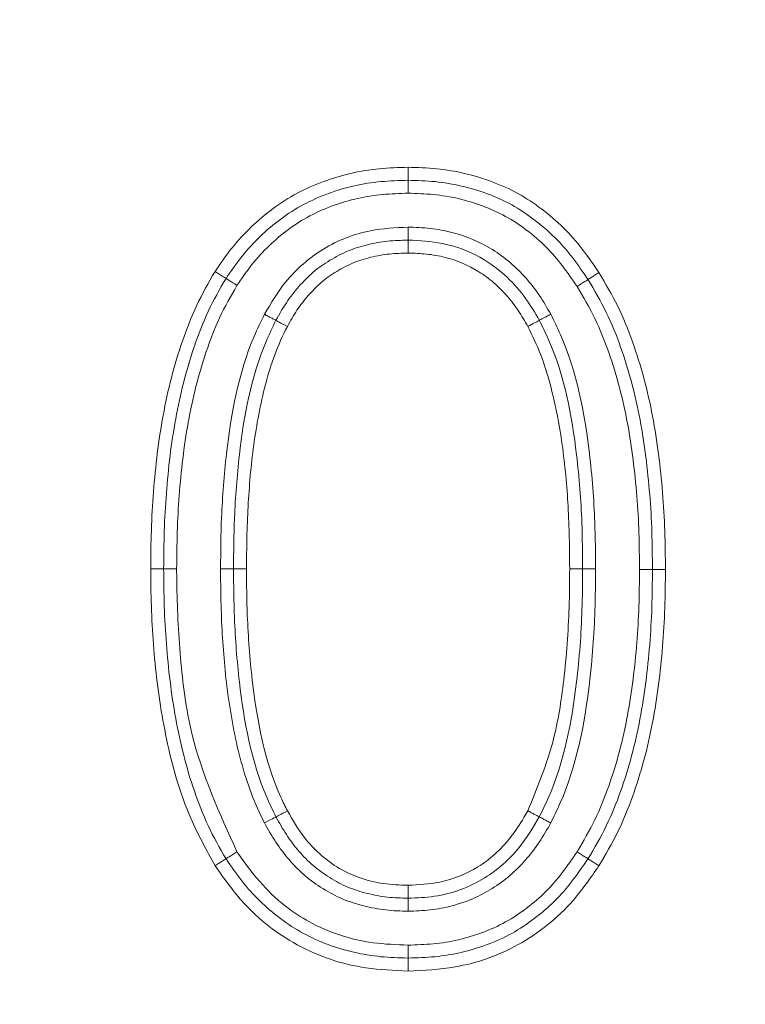
# Model space of a CAD drawing. Units: millimetres. Extents: x 11 to 1180, y 5 to 832.
# Drawn here: x 658 to 661, y 304 to 309 of the extents above; entities that cross this region are included whole.
import ezdxf

# ---------------------------------------------------------------- set-up
doc = ezdxf.new("R2010")
doc.units = ezdxf.units.MM
doc.layers.add('SLD-0', color=7, linetype='Continuous')
doc.styles.add('SLDTEXTSTYLE0', font='TXT', dxfattribs={"width": 0.605})
doc.dimstyles.new('SLDDIMSTYLE5', dxfattribs={"dimtxt": 3, "dimasz": 3, "dimexe": 0, "dimexo": 0.0625, "dimgap": 0.75, "dimtad": 0, "dimlfac": 4, "dimrnd": 1e-09, "dimzin": 12, "dimdsep": 46, "dimtxsty": 'SLDTEXTSTYLE0', "dimsah": 1, "dimcen": 0.09, "dimadec": 0, "dimazin": 0, "dimtfac": 1, "dimtdec": 3, "dimtofl": 0, "dimtmove": 0, "dimatfit": 3, "dimfxl": 0, "dimfrac": 2, "dimtolj": 1, "dimtzin": 12, "dimarcsym": 0})

# ---------------------------------------------------------------- blocks, each defined once
blk = doc.blocks.new('*D29')
at = {"layer": 'SLD-0'}
for p, q in [((606.209, 401.5336), (746.192, 401.5336)), ((743.017, 401.5336), (743.017, 357.0643)), ((743.017, 296.8198), (743.017, 341.289)), ((630.9815, 296.8198), (746.192, 296.8198))]:
    blk.add_line(p, q, dxfattribs=at)
for points in [[(743.017, 401.5336), (742.517, 398.5336), (743.517, 398.5336)], [(743.017, 296.8198), (743.517, 299.8198), (742.517, 299.8198)]]:
    blk.add_solid(points, dxfattribs=at)
at = {"layer": 'SLD-0', "insert": (741.4476, 342.8765), "char_height": 3, "attachment_point": 1, "rotation": 90, "style": 'SLDTEXTSTYLE0'}
blk.add_mtext('418.86', dxfattribs=at)

msp = doc.modelspace()

# ---------------------------------------------------------------- linework, layer by layer
at = {"color": 7, "linetype": 'Continuous', "lineweight": 15}
for points, knots in [([(658.9395, 307.6299), (658.9656, 307.6681), (658.9917, 307.7063), (659.0493, 307.7785), (659.081, 307.8127), (659.1807, 307.9081), (659.2538, 307.9633), (659.3768, 308.029), (659.4189, 308.0476), (659.5051, 308.0795), (659.549, 308.0927), (659.639, 308.1134), (659.6851, 308.1208), (659.7772, 308.1294), (659.8235, 308.1309), (659.8698, 308.1323)], [0, 0, 0, 0, 0.125, 0.125, 0.25, 0.25, 0.5, 0.5, 0.625, 0.625, 0.75, 0.75, 0.875, 0.875, 1, 1, 1, 1]), ([(659.8698, 308.0698), (659.8698, 308.0698), (659.8698, 308.0766), (659.8698, 308.0996), (659.8698, 308.116), (659.8698, 308.1323)], [0, 0, 0, 0, 0.5, 0.5, 1, 1, 1, 1]), ([(659.8698, 308.1323), (659.9158, 308.1309), (659.9618, 308.1296), (660.0533, 308.1206), (660.099, 308.1128), (660.1881, 308.0918), (660.2317, 308.0786), (660.317, 308.0466), (660.3588, 308.028), (660.4397, 307.9833), (660.4779, 307.9579), (660.5507, 307.903), (660.5855, 307.8734), (660.6508, 307.8089), (660.6814, 307.774), (660.7377, 307.7011), (660.7635, 307.663), (660.7894, 307.6249)], [0, 0, 0, 0, 0.125, 0.125, 0.25, 0.25, 0.375, 0.375, 0.5, 0.5, 0.625, 0.625, 0.75, 0.75, 0.875, 0.875, 1, 1, 1, 1]), ([(658.9924, 307.5965), (659.017, 307.6326), (659.0417, 307.6686), (659.0959, 307.7369), (659.1258, 307.7691), (659.2197, 307.859), (659.2886, 307.9111), (659.4434, 307.9937), (659.5266, 308.0237), (659.6532, 308.0524), (659.696, 308.0591), (659.7824, 308.0671), (659.8262, 308.0684), (659.8698, 308.0698)], [0, 0, 0, 0, 0.125, 0.125, 0.25, 0.25, 0.5, 0.5, 0.75, 0.75, 0.875, 0.875, 1, 1, 1, 1]), ([(659.8698, 308.0698), (659.8698, 308.0698), (659.8698, 308.063), (659.8698, 308.0399), (659.8698, 308.0235), (659.8698, 308.0073)], [0, 0, 0, 0, 0.5, 0.5, 1, 1, 1, 1]), ([(659.8698, 308.0698), (659.9132, 308.0685), (659.9566, 308.0672), (660.043, 308.0589), (660.0861, 308.0516), (660.17, 308.0319), (660.2111, 308.0195), (660.2915, 307.9895), (660.3309, 307.972), (660.4073, 307.9298), (660.4435, 307.9057), (660.5129, 307.8531), (660.5459, 307.8248), (660.6069, 307.7641), (660.6352, 307.7317), (660.6879, 307.6632), (660.7123, 307.6272), (660.7367, 307.5913)], [0, 0, 0, 0, 0.125, 0.125, 0.25, 0.25, 0.375, 0.375, 0.5, 0.5, 0.625, 0.625, 0.75, 0.75, 0.875, 0.875, 1, 1, 1, 1]), ([(659.8698, 308.0073), (659.829, 308.006), (659.7881, 308.0047), (659.7071, 307.9975), (659.667, 307.9913), (659.548, 307.9647), (659.4696, 307.9366), (659.3239, 307.8592), (659.2591, 307.8102), (659.1707, 307.7255), (659.1426, 307.6952), (659.0916, 307.631), (659.0685, 307.5971), (659.0453, 307.5632)], [0, 0, 0, 0, 0.125, 0.125, 0.25, 0.25, 0.5, 0.5, 0.75, 0.75, 0.875, 0.875, 1, 1, 1, 1]), ([(660.684, 307.5577), (660.6611, 307.5913), (660.6383, 307.625), (660.5891, 307.6893), (660.5627, 307.7198), (660.5056, 307.7769), (660.4747, 307.8035), (660.4095, 307.8531), (660.3755, 307.8759), (660.3037, 307.9156), (660.2666, 307.9321), (660.1909, 307.9603), (660.1523, 307.9719), (660.0733, 307.9904), (660.0328, 307.9971), (659.9515, 308.0048), (659.9107, 308.006), (659.8698, 308.0073)], [0, 0, 0, 0, 0.125, 0.125, 0.25, 0.25, 0.375, 0.375, 0.5, 0.5, 0.625, 0.625, 0.75, 0.75, 0.875, 0.875, 1, 1, 1, 1]), ([(659.1775, 307.4236), (659.2092, 307.4769), (659.2824, 307.5997), (659.4548, 307.7501), (659.6669, 307.8337), (659.8091, 307.8408), (659.8699, 307.8439)], [0, 0, 0, 0, 0.217272, 0.50116, 0.78669, 1, 1, 1, 1]), ([(659.8699, 307.8439), (659.8699, 307.8428), (659.8699, 307.8382), (659.8698, 307.8266), (659.8698, 307.81), (659.8698, 307.7942), (659.8698, 307.7834), (659.8698, 307.782), (659.8698, 307.7813)], [0, 0, 0, 0, 0.0322302, 0.1416863, 0.3563565, 0.5709365, 0.7854488, 1, 1, 1, 1]), ([(659.8699, 307.8439), (659.9055, 307.8427), (659.9411, 307.8415), (660.0118, 307.8339), (660.0471, 307.8273), (660.1503, 307.8006), (660.2153, 307.7729), (660.3065, 307.7164), (660.3351, 307.6957), (660.3884, 307.6501), (660.4132, 307.6252), (660.46, 307.5726), (660.4821, 307.5447), (660.522, 307.4856), (660.5398, 307.4548), (660.5575, 307.4239)], [0, 0, 0, 0, 0.125, 0.125, 0.25, 0.25, 0.5, 0.5, 0.625, 0.625, 0.75, 0.75, 0.875, 0.875, 1, 1, 1, 1]), ([(659.8698, 307.7813), (659.8369, 307.7803), (659.8039, 307.7793), (659.7385, 307.7726), (659.7059, 307.7667), (659.642, 307.751), (659.6107, 307.7413), (659.5505, 307.7163), (659.5214, 307.701), (659.4649, 307.6665), (659.438, 307.6477), (659.3883, 307.6054), (659.3654, 307.582), (659.322, 307.5326), (659.3016, 307.5065), (659.2653, 307.4517), (659.249, 307.4231), (659.2328, 307.3945)], [0, 0, 0, 0, 0.125, 0.125, 0.25, 0.25, 0.375, 0.375, 0.5, 0.5, 0.625, 0.625, 0.75, 0.75, 0.875, 0.875, 1, 1, 1, 1]), ([(660.5023, 307.3945), (660.4814, 307.4304), (660.4151, 307.544), (660.2619, 307.6888), (660.0543, 307.7721), (659.9254, 307.7785), (659.8698, 307.7813)], [0, 0, 0, 0, 0.159874, 0.505472, 0.786852, 1, 1, 1, 1]), ([(659.8698, 307.7813), (659.8698, 307.7813), (659.8698, 307.7745), (659.8698, 307.7515), (659.8698, 307.7351), (659.8698, 307.7188)], [0, 0, 0, 0, 0.5, 0.5, 1, 1, 1, 1]), ([(659.8698, 307.7188), (659.8397, 307.7179), (659.8097, 307.717), (659.7499, 307.711), (659.7201, 307.7057), (659.6618, 307.6916), (659.6333, 307.6829), (659.5782, 307.6603), (659.5517, 307.6463), (659.5001, 307.6148), (659.4754, 307.5976), (659.4295, 307.5583), (659.4086, 307.5366), (659.3693, 307.4915), (659.3509, 307.4679), (659.3179, 307.4179), (659.303, 307.3916), (659.2881, 307.3653)], [0, 0, 0, 0, 0.125, 0.125, 0.25, 0.25, 0.375, 0.375, 0.5, 0.5, 0.625, 0.625, 0.75, 0.75, 0.875, 0.875, 1, 1, 1, 1]), ([(660.4471, 307.365), (660.4322, 307.391), (660.4172, 307.417), (660.3842, 307.4666), (660.366, 307.4899), (660.3268, 307.5345), (660.3059, 307.5559), (660.2605, 307.5952), (660.2363, 307.6128), (660.1598, 307.6603), (660.1052, 307.6834), (660.0186, 307.7054), (659.9889, 307.7108), (659.9295, 307.7169), (659.8997, 307.7178), (659.8698, 307.7188)], [0, 0, 0, 0, 0.125, 0.125, 0.25, 0.25, 0.375, 0.375, 0.5, 0.5, 0.75, 0.75, 0.875, 0.875, 1, 1, 1, 1]), ([(658.6294, 306.197), (658.63, 306.2589), (658.6306, 306.3209), (658.6345, 306.4445), (658.638, 306.5063), (658.6525, 306.6914), (658.6669, 306.8144), (658.712, 307.0577), (658.7416, 307.178), (658.8028, 307.3529), (658.8253, 307.4108), (658.8776, 307.5228), (658.9084, 307.5764), (658.9395, 307.6299)], [0, 0, 0, 0, 0.125, 0.125, 0.25, 0.25, 0.5, 0.5, 0.75, 0.75, 0.875, 0.875, 1, 1, 1, 1]), ([(658.9924, 307.5965), (658.9924, 307.5965), (658.9867, 307.6002), (658.9672, 307.6125), (658.9533, 307.6212), (658.9395, 307.6299)], [0, 0, 0, 0, 0.5, 0.5, 1, 1, 1, 1]), ([(660.7367, 307.5913), (660.7367, 307.5913), (660.7424, 307.5949), (660.7619, 307.6073), (660.7757, 307.6161), (660.7894, 307.6249)], [0, 0, 0, 0, 0.5, 0.5, 1, 1, 1, 1]), ([(660.7894, 307.6249), (660.8213, 307.5716), (660.8529, 307.5183), (660.9072, 307.4068), (660.9307, 307.3491), (660.9932, 307.1741), (661.0251, 307.0538), (661.0712, 306.8103), (661.0861, 306.6875), (661.1014, 306.5025), (661.1051, 306.4405), (661.1091, 306.3166), (661.1096, 306.2545), (661.1102, 306.1925)], [0, 0, 0, 0, 0.125, 0.125, 0.25, 0.25, 0.5, 0.5, 0.75, 0.75, 0.875, 0.875, 1, 1, 1, 1]), ([(658.6919, 306.197), (658.6925, 306.2576), (658.6931, 306.3182), (658.6968, 306.4392), (658.7002, 306.4996), (658.7142, 306.6807), (658.7282, 306.801), (658.772, 307.0391), (658.8007, 307.1569), (658.8597, 307.3266), (658.8813, 307.3825), (658.9317, 307.4915), (658.9619, 307.5441), (658.9924, 307.5965)], [0, 0, 0, 0, 0.125, 0.125, 0.25, 0.25, 0.5, 0.5, 0.75, 0.75, 0.875, 0.875, 1, 1, 1, 1]), ([(659.0453, 307.5632), (659.0155, 307.5118), (658.9859, 307.4603), (658.937, 307.3536), (658.9161, 307.2989), (658.8589, 307.1329), (658.8313, 307.018), (658.7892, 306.7858), (658.7759, 306.6684), (658.7623, 306.4919), (658.7591, 306.433), (658.7556, 306.3151), (658.755, 306.2561), (658.7544, 306.197)], [0, 0, 0, 0, 0.125, 0.125, 0.25, 0.25, 0.5, 0.5, 0.75, 0.75, 0.875, 0.875, 1, 1, 1, 1]), ([(658.9924, 307.5965), (658.9924, 307.5965), (658.9981, 307.5929), (659.0176, 307.5806), (659.0315, 307.5718), (659.0453, 307.5632)], [0, 0, 0, 0, 0.5, 0.5, 1, 1, 1, 1]), ([(660.7367, 307.5913), (660.7367, 307.5913), (660.731, 307.5876), (660.7115, 307.5752), (660.6977, 307.5664), (660.684, 307.5577)], [0, 0, 0, 0, 0.5, 0.5, 1, 1, 1, 1]), ([(660.7367, 307.5913), (660.7677, 307.5393), (660.7986, 307.4873), (660.8513, 307.3785), (660.874, 307.3221), (660.9347, 307.1512), (660.9655, 307.0338), (661.01, 306.796), (661.0245, 306.6757), (661.0393, 306.4948), (661.0428, 306.4344), (661.0466, 306.3135), (661.0472, 306.253), (661.0477, 306.1925)], [0, 0, 0, 0, 0.125, 0.125, 0.25, 0.25, 0.5, 0.5, 0.75, 0.75, 0.875, 0.875, 1, 1, 1, 1]), ([(660.9852, 306.1925), (660.9847, 306.2516), (660.9841, 306.3106), (660.9805, 306.4286), (660.9771, 306.4875), (660.9628, 306.664), (660.9489, 306.7813), (660.906, 307.0134), (660.8762, 307.128), (660.8175, 307.2949), (660.7955, 307.35), (660.7443, 307.4562), (660.7143, 307.507), (660.684, 307.5577)], [0, 0, 0, 0, 0.125, 0.125, 0.25, 0.25, 0.5, 0.5, 0.75, 0.75, 0.875, 0.875, 1, 1, 1, 1]), ([(658.966, 306.197), (658.9668, 306.2794), (658.9685, 306.4651), (658.9983, 306.842), (659.0591, 307.179), (659.1604, 307.3884), (659.1775, 307.4236)], [0, 0, 0, 0, 0.196863, 0.443929, 0.906504, 1, 1, 1, 1]), ([(659.2328, 307.3945), (659.2322, 307.3948), (659.231, 307.3954), (659.2214, 307.4004), (659.2074, 307.4078), (659.1927, 307.4156), (659.1825, 307.421), (659.1784, 307.4231), (659.1775, 307.4236)], [0, 0, 0, 0, 0.214542, 0.429059, 0.643639, 0.858282, 0.967277, 1, 1, 1, 1]), ([(660.5575, 307.4239), (660.5566, 307.4234), (660.5525, 307.4212), (660.5423, 307.4158), (660.5276, 307.408), (660.5137, 307.4005), (660.5042, 307.3954), (660.5029, 307.3948), (660.5023, 307.3945)], [0, 0, 0, 0, 0.032032, 0.141741, 0.356382, 0.570955, 0.785446, 1, 1, 1, 1]), ([(660.5575, 307.4239), (660.5736, 307.3912), (660.6765, 307.1821), (660.7418, 306.8374), (660.7715, 306.4573), (660.7731, 306.2716), (660.7737, 306.197)], [0, 0, 0, 0, 0.08699, 0.556439, 0.82194, 1, 1, 1, 1]), ([(659.2328, 307.3945), (659.2166, 307.3609), (659.1186, 307.1583), (659.0602, 306.8304), (659.031, 306.4617), (659.0292, 306.2785), (659.0285, 306.197)], [0, 0, 0, 0, 0.091317, 0.551081, 0.800524, 1, 1, 1, 1]), ([(659.2328, 307.3945), (659.2328, 307.3945), (659.2388, 307.3913), (659.2592, 307.3806), (659.2737, 307.3729), (659.2881, 307.3653)], [0, 0, 0, 0, 0.5, 0.5, 1, 1, 1, 1]), ([(660.4471, 307.365), (660.4481, 307.3655), (660.4521, 307.3677), (660.4623, 307.3731), (660.477, 307.381), (660.491, 307.3884), (660.5005, 307.3935), (660.5017, 307.3941), (660.5023, 307.3945)], [0, 0, 0, 0, 0.031961, 0.141672, 0.356382, 0.570959, 0.785454, 1, 1, 1, 1]), ([(660.7112, 306.197), (660.7106, 306.2708), (660.7091, 306.4541), (660.6799, 306.8255), (660.6172, 307.1611), (660.5177, 307.3632), (660.5023, 307.3945)], [0, 0, 0, 0, 0.180599, 0.448613, 0.914708, 1, 1, 1, 1]), ([(659.2881, 307.3653), (659.266, 307.3201), (659.2443, 307.2745), (659.21, 307.1809), (659.1956, 307.1334), (659.1573, 306.9898), (659.1397, 306.8922), (659.1126, 306.695), (659.1044, 306.5955), (659.093, 306.3965), (659.0917, 306.2967), (659.091, 306.197)], [0, 0, 0, 0, 0.125, 0.125, 0.25, 0.25, 0.5, 0.5, 0.75, 0.75, 1, 1, 1, 1]), ([(660.6487, 306.197), (660.6479, 306.297), (660.6467, 306.3971), (660.6353, 306.5967), (660.6259, 306.6964), (660.5992, 306.8941), (660.5795, 306.9913), (660.5415, 307.1346), (660.5269, 307.1819), (660.4913, 307.2746), (660.4694, 307.3199), (660.4471, 307.365)], [0, 0, 0, 0, 0.25, 0.25, 0.5, 0.5, 0.75, 0.75, 0.875, 0.875, 1, 1, 1, 1]), ([(658.6919, 306.197), (658.6919, 306.197), (658.6852, 306.197), (658.6621, 306.197), (658.6457, 306.197), (658.6294, 306.197)], [0, 0, 0, 0, 0.5, 0.5, 1, 1, 1, 1]), ([(658.9395, 304.765), (658.8981, 304.8404), (658.7925, 305.0328), (658.7002, 305.3654), (658.6443, 305.7402), (658.631, 306.0155), (658.6297, 306.1677), (658.6294, 306.197)], [0, 0, 0, 0, 0.173838, 0.443186, 0.691959, 0.940523, 1, 1, 1, 1]), ([(658.6919, 306.197), (658.6919, 306.197), (658.6987, 306.197), (658.7218, 306.197), (658.7381, 306.197), (658.7544, 306.197)], [0, 0, 0, 0, 0.5, 0.5, 1, 1, 1, 1]), ([(658.9924, 304.7983), (658.9619, 304.8509), (658.9316, 304.9037), (658.8811, 305.0128), (658.8595, 305.0688), (658.8005, 305.2386), (658.7719, 305.3562), (658.7282, 305.594), (658.7143, 305.7142), (658.7002, 305.895), (658.6968, 305.9553), (658.6931, 306.0761), (658.6925, 306.1366), (658.6919, 306.197)], [0, 0, 0, 0, 0.125, 0.125, 0.25, 0.25, 0.5, 0.5, 0.75, 0.75, 0.875, 0.875, 1, 1, 1, 1]), ([(658.7544, 306.197), (658.7546, 306.1765), (658.7559, 306.0331), (658.7687, 305.7673), (658.8247, 305.3182), (658.9606, 305.0185), (659.0453, 304.8316)], [0, 0, 0, 0, 0.043777, 0.305133, 0.566729, 1, 1, 1, 1]), ([(659.1774, 304.9714), (659.1544, 305.0188), (659.1316, 305.0666), (659.0949, 305.1648), (659.0796, 305.2146), (659.0385, 305.3652), (659.0192, 305.4675), (658.9898, 305.6743), (658.9807, 305.7788), (658.9682, 305.9877), (658.9667, 306.0924), (658.966, 306.197)], [0, 0, 0, 0, 0.125, 0.125, 0.25, 0.25, 0.5, 0.5, 0.75, 0.75, 1, 1, 1, 1]), ([(659.0285, 306.197), (659.0278, 306.197), (659.0264, 306.197), (659.0156, 306.197), (658.9998, 306.197), (658.9843, 306.197), (658.9728, 306.197), (658.9682, 306.197), (658.966, 306.197)], [0, 0, 0, 0, 0.214669, 0.429328, 0.643933, 0.858625, 0.931544, 1, 1, 1, 1]), ([(659.0285, 306.197), (659.0292, 306.1179), (659.0309, 305.9357), (659.0601, 305.5651), (659.1196, 305.2353), (659.2176, 305.032), (659.2328, 305.0004)], [0, 0, 0, 0, 0.194056, 0.446813, 0.913944, 1, 1, 1, 1]), ([(659.0285, 306.197), (659.0292, 306.197), (659.0305, 306.197), (659.0413, 306.197), (659.0572, 306.197), (659.0727, 306.197), (659.0841, 306.197), (659.0887, 306.197), (659.091, 306.197)], [0, 0, 0, 0, 0.214661, 0.429326, 0.64391, 0.858622, 0.931543, 1, 1, 1, 1]), ([(659.091, 306.197), (659.0916, 306.1219), (659.0933, 305.9421), (659.1218, 305.5708), (659.1824, 305.247), (659.2776, 305.0511), (659.2882, 305.0294)], [0, 0, 0, 0, 0.188981, 0.452112, 0.939259, 1, 1, 1, 1]), ([(660.4471, 305.0297), (660.4926, 305.1407), (660.5757, 305.3435), (660.6259, 305.6775), (660.6469, 305.9552), (660.6482, 306.1349), (660.6487, 306.197)], [0, 0, 0, 0, 0.300246, 0.54857, 0.843915, 1, 1, 1, 1]), ([(660.5023, 305.0004), (660.5169, 305.0301), (660.6162, 305.2331), (660.681, 305.5755), (660.7093, 305.9484), (660.7107, 306.1306), (660.7112, 306.197)], [0, 0, 0, 0, 0.081188, 0.5535, 0.837306, 1, 1, 1, 1]), ([(660.7737, 306.197), (660.7731, 306.13), (660.7717, 305.9453), (660.7429, 305.5637), (660.6755, 305.212), (660.5728, 305.0022), (660.5576, 304.9711)], [0, 0, 0, 0, 0.160359, 0.441551, 0.917222, 1, 1, 1, 1]), ([(660.6487, 306.197), (660.6508, 306.197), (660.6554, 306.197), (660.6669, 306.197), (660.6825, 306.197), (660.6983, 306.197), (660.7091, 306.197), (660.7105, 306.197), (660.7112, 306.197)], [0, 0, 0, 0, 0.066083, 0.141452, 0.356089, 0.57067, 0.78533, 1, 1, 1, 1]), ([(660.684, 304.8319), (660.7144, 304.8828), (660.7446, 304.934), (660.7955, 305.0398), (660.8173, 305.0941), (660.8758, 305.2594), (660.9055, 305.3736), (660.9489, 305.6051), (660.9627, 305.7222), (660.977, 305.8983), (660.9804, 305.9571), (660.9841, 306.0747), (660.9847, 306.1336), (660.9852, 306.1925)], [0, 0, 0, 0, 0.125, 0.125, 0.25, 0.25, 0.5, 0.5, 0.75, 0.75, 0.875, 0.875, 1, 1, 1, 1]), ([(660.7737, 306.197), (660.7715, 306.197), (660.7669, 306.197), (660.7554, 306.197), (660.7399, 306.197), (660.724, 306.197), (660.7132, 306.197), (660.7119, 306.197), (660.7112, 306.197)], [0, 0, 0, 0, 0.066086, 0.141383, 0.356015, 0.570688, 0.785321, 1, 1, 1, 1]), ([(661.0477, 306.1925), (661.0471, 306.1322), (661.0466, 306.0718), (661.0427, 305.9512), (661.0392, 305.8909), (661.0243, 305.7104), (661.01, 305.5903), (660.965, 305.3531), (660.9342, 305.2361), (660.8738, 305.0668), (660.8513, 305.0113), (660.7989, 304.9029), (660.7679, 304.8505), (660.7367, 304.7983)], [0, 0, 0, 0, 0.125, 0.125, 0.25, 0.25, 0.5, 0.5, 0.75, 0.75, 0.875, 0.875, 1, 1, 1, 1]), ([(661.1102, 306.1925), (661.1096, 306.1307), (661.1091, 306.0689), (661.1051, 305.9453), (661.1014, 305.8835), (661.086, 305.699), (661.0712, 305.5766), (661.0247, 305.3339), (660.993, 305.214), (660.9303, 305.0397), (660.9068, 304.9821), (660.8527, 304.871), (660.8212, 304.8178), (660.7894, 304.7647)], [0, 0, 0, 0, 0.125, 0.125, 0.25, 0.25, 0.5, 0.5, 0.75, 0.75, 0.875, 0.875, 1, 1, 1, 1]), ([(661.0477, 306.1925), (661.0477, 306.1925), (661.0409, 306.1925), (661.0179, 306.1925), (661.0015, 306.1925), (660.9852, 306.1925)], [0, 0, 0, 0, 0.5, 0.5, 1, 1, 1, 1]), ([(661.0477, 306.1925), (661.0477, 306.1925), (661.0545, 306.1925), (661.0775, 306.1925), (661.0939, 306.1925), (661.1102, 306.1925)], [0, 0, 0, 0, 0.5, 0.5, 1, 1, 1, 1]), ([(659.2328, 305.0004), (659.2328, 305.0004), (659.2268, 304.9972), (659.2064, 304.9865), (659.1918, 304.9789), (659.1774, 304.9714)], [0, 0, 0, 0, 0.5, 0.5, 1, 1, 1, 1]), ([(659.2328, 305.0004), (659.2328, 305.0004), (659.2388, 305.0035), (659.2592, 305.0142), (659.2738, 305.0218), (659.2882, 305.0294)], [0, 0, 0, 0, 0.5, 0.5, 1, 1, 1, 1]), ([(659.2328, 305.0004), (659.2491, 304.9715), (659.2654, 304.9426), (659.3017, 304.8872), (659.3219, 304.8607), (659.3648, 304.811), (659.3875, 304.7875), (659.4369, 304.7447), (659.4638, 304.7256), (659.5203, 304.6904), (659.5493, 304.6746), (659.6098, 304.6493), (659.6412, 304.6397), (659.7053, 304.6236), (659.738, 304.6172), (659.8037, 304.6101), (659.8367, 304.6092), (659.8698, 304.6083)], [0, 0, 0, 0, 0.125, 0.125, 0.25, 0.25, 0.375, 0.375, 0.5, 0.5, 0.625, 0.625, 0.75, 0.75, 0.875, 0.875, 1, 1, 1, 1]), ([(659.2882, 305.0294), (659.3139, 304.9853), (659.375, 304.8804), (659.5267, 304.7424), (659.7108, 304.6767), (659.8299, 304.6723), (659.8698, 304.6708)], [0, 0, 0, 0, 0.211882, 0.504404, 0.833949, 1, 1, 1, 1]), ([(659.8698, 304.6708), (659.9209, 304.6734), (660.0384, 304.6795), (660.1812, 304.7377), (660.3226, 304.8422), (660.397, 304.9418), (660.4409, 305.0188), (660.4471, 305.0297)], [0, 0, 0, 0, 0.213798, 0.490676, 0.628879, 0.947455, 1, 1, 1, 1]), ([(659.8698, 304.6083), (659.9125, 304.6099), (660.0412, 304.615), (660.2369, 304.6875), (660.4038, 304.8354), (660.472, 304.9496), (660.5023, 305.0004)], [0, 0, 0, 0, 0.1634824, 0.4924399, 0.7741076, 1, 1, 1, 1]), ([(660.4471, 305.0297), (660.448, 305.0292), (660.4521, 305.027), (660.4623, 305.0216), (660.477, 305.0138), (660.491, 305.0064), (660.5005, 305.0013), (660.5017, 305.0007), (660.5023, 305.0004)], [0, 0, 0, 0, 0.031666, 0.141682, 0.356402, 0.57094, 0.785455, 1, 1, 1, 1]), ([(660.5576, 304.9711), (660.5567, 304.9716), (660.5526, 304.9737), (660.5424, 304.9792), (660.5277, 304.9869), (660.5137, 304.9944), (660.5042, 304.9994), (660.5029, 305.0001), (660.5023, 305.0004)], [0, 0, 0, 0, 0.031669, 0.141673, 0.356385, 0.570943, 0.785451, 1, 1, 1, 1]), ([(659.8699, 304.5457), (659.8339, 304.5467), (659.798, 304.5478), (659.7268, 304.5556), (659.6912, 304.5626), (659.6217, 304.5802), (659.5876, 304.5908), (659.5219, 304.6184), (659.4904, 304.6355), (659.429, 304.6736), (659.3998, 304.6944), (659.3459, 304.7406), (659.3212, 304.766), (659.2744, 304.8199), (659.2524, 304.8486), (659.2128, 304.9087), (659.1951, 304.94), (659.1774, 304.9714)], [0, 0, 0, 0, 0.125, 0.125, 0.25, 0.25, 0.375, 0.375, 0.5, 0.5, 0.625, 0.625, 0.75, 0.75, 0.875, 0.875, 1, 1, 1, 1]), ([(660.5576, 304.9711), (660.5398, 304.9401), (660.5221, 304.909), (660.4825, 304.8496), (660.4606, 304.8212), (660.4135, 304.7674), (660.3886, 304.7421), (660.3349, 304.6958), (660.3062, 304.6748), (660.2454, 304.6366), (660.2141, 304.6197), (660.1493, 304.5919), (660.1159, 304.581), (660.0475, 304.563), (660.0124, 304.556), (659.9413, 304.5479), (659.9056, 304.5468), (659.8699, 304.5457)], [0, 0, 0, 0, 0.125, 0.125, 0.25, 0.25, 0.375, 0.375, 0.5, 0.5, 0.625, 0.625, 0.75, 0.75, 0.875, 0.875, 1, 1, 1, 1]), ([(658.9924, 304.7983), (658.9924, 304.7983), (658.9981, 304.8019), (659.0177, 304.8142), (659.0315, 304.823), (659.0453, 304.8316)], [0, 0, 0, 0, 0.5, 0.5, 1, 1, 1, 1]), ([(659.0453, 304.8316), (659.0469, 304.8294), (659.1125, 304.7329), (659.2192, 304.6045), (659.4442, 304.4574), (659.6497, 304.3904), (659.8135, 304.3844), (659.8698, 304.3823)], [0, 0, 0, 0, 0.00842, 0.356818, 0.498996, 0.827901, 1, 1, 1, 1]), ([(659.8698, 304.3823), (659.9105, 304.3835), (659.9512, 304.3848), (660.0318, 304.3923), (660.0717, 304.3989), (660.1898, 304.4263), (660.2677, 304.4541), (660.3754, 304.5136), (660.409, 304.5362), (660.4734, 304.5849), (660.504, 304.6112), (660.5614, 304.6683), (660.5883, 304.6994), (660.638, 304.7643), (660.661, 304.7981), (660.684, 304.8319)], [0, 0, 0, 0, 0.125, 0.125, 0.25, 0.25, 0.5, 0.5, 0.625, 0.625, 0.75, 0.75, 0.875, 0.875, 1, 1, 1, 1]), ([(660.7367, 304.7983), (660.7367, 304.7983), (660.731, 304.8019), (660.7115, 304.8143), (660.6977, 304.8232), (660.684, 304.8319)], [0, 0, 0, 0, 0.5, 0.5, 1, 1, 1, 1]), ([(658.9924, 304.7983), (658.9918, 304.7979), (658.9907, 304.7972), (658.9815, 304.7915), (658.9681, 304.783), (658.954, 304.7741), (658.9442, 304.768), (658.9403, 304.7655), (658.9395, 304.765)], [0, 0, 0, 0, 0.214492, 0.428983, 0.643509, 0.858176, 0.969745, 1, 1, 1, 1]), ([(659.8698, 304.2573), (659.8019, 304.2601), (659.6172, 304.2677), (659.3333, 304.3637), (659.0901, 304.5517), (658.9834, 304.7028), (658.9395, 304.765)], [0, 0, 0, 0, 0.183856, 0.500088, 0.794285, 1, 1, 1, 1]), ([(659.8698, 304.3198), (659.826, 304.3211), (659.7821, 304.3223), (659.6949, 304.3307), (659.6514, 304.3381), (659.5244, 304.3676), (659.4429, 304.397), (659.2881, 304.4809), (659.2174, 304.5347), (659.1242, 304.6257), (659.0952, 304.6578), (659.0416, 304.7261), (659.017, 304.7622), (658.9924, 304.7983)], [0, 0, 0, 0, 0.125, 0.125, 0.25, 0.25, 0.5, 0.5, 0.75, 0.75, 0.875, 0.875, 1, 1, 1, 1]), ([(660.7367, 304.7983), (660.7122, 304.7623), (660.6878, 304.7263), (660.6347, 304.6573), (660.6059, 304.6244), (660.5447, 304.5637), (660.512, 304.5358), (660.4435, 304.4839), (660.4076, 304.4599), (660.293, 304.3967), (660.2101, 304.3669), (660.0844, 304.3377), (660.042, 304.3306), (659.9564, 304.3224), (659.9131, 304.3211), (659.8698, 304.3198)], [0, 0, 0, 0, 0.125, 0.125, 0.25, 0.25, 0.375, 0.375, 0.5, 0.5, 0.75, 0.75, 0.875, 0.875, 1, 1, 1, 1]), ([(660.7894, 304.7647), (660.7499, 304.7075), (660.6458, 304.5569), (660.4146, 304.3709), (660.1294, 304.2695), (659.9458, 304.2609), (659.8698, 304.2573)], [0, 0, 0, 0, 0.1897, 0.499187, 0.792731, 1, 1, 1, 1]), ([(660.7367, 304.7983), (660.7367, 304.7983), (660.7424, 304.7947), (660.7619, 304.7823), (660.7757, 304.7734), (660.7894, 304.7647)], [0, 0, 0, 0, 0.5, 0.5, 1, 1, 1, 1]), ([(659.8698, 304.6083), (659.8698, 304.6083), (659.8698, 304.615), (659.8698, 304.6381), (659.8698, 304.6545), (659.8698, 304.6708)], [0, 0, 0, 0, 0.5, 0.5, 1, 1, 1, 1]), ([(659.8698, 304.6083), (659.8698, 304.6083), (659.8698, 304.6015), (659.8698, 304.5784), (659.8698, 304.562), (659.8699, 304.5457)], [0, 0, 0, 0, 0.5, 0.5, 1, 1, 1, 1]), ([(659.8698, 304.3198), (659.8698, 304.3198), (659.8698, 304.3266), (659.8698, 304.3496), (659.8698, 304.366), (659.8698, 304.3823)], [0, 0, 0, 0, 0.5, 0.5, 1, 1, 1, 1]), ([(659.8698, 304.2573), (659.8698, 304.2583), (659.8698, 304.263), (659.8698, 304.2745), (659.8698, 304.2911), (659.8698, 304.3069), (659.8698, 304.3177), (659.8698, 304.3191), (659.8698, 304.3198)], [0, 0, 0, 0, 0.033346, 0.141649, 0.356326, 0.57089, 0.785442, 1, 1, 1, 1])]:
    msp.add_open_spline(points, degree=3, knots=knots, dxfattribs=at)

# ---------------------------------------------------------------- dimensions: what is measured, and where the dimension line sits
at = {"layer": 'SLD-0'}
dim = msp.add_linear_dim(base=(743.017, 401.5336), p1=(629.7115, 296.8198), p2=(604.939, 401.5336), angle=90, dimstyle='SLDDIMSTYLE5', dxfattribs=at)
dim.commit()
dim.dimension.update_dxf_attribs({"geometry": '*D29', "text_midpoint": (743.017, 349.1767), "dimtype": 160})

doc.saveas('drawing.dxf')
